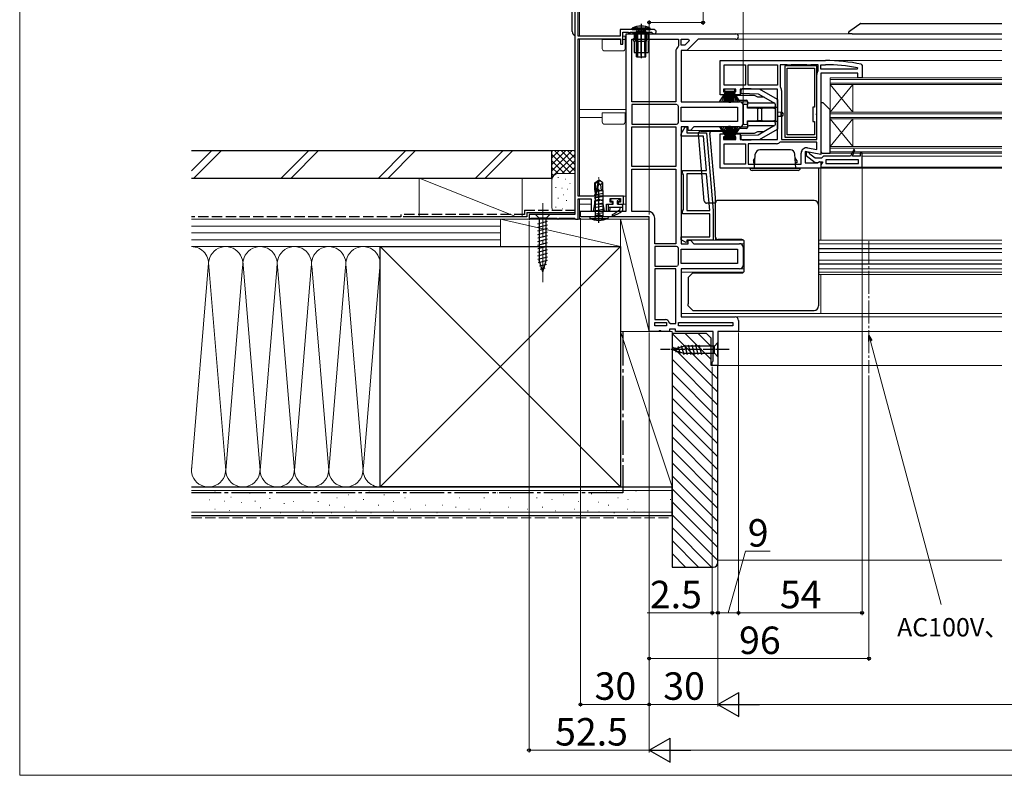
# Model space of a CAD drawing. Extents: x 0 to 1050, y 0 to 1563.
# Drawn here: x 0 to 430, y 0 to 330 of the extents above; entities that cross this region are included whole.
import ezdxf

# ---------------------------------------------------------------- set-up
doc = ezdxf.new("R2010")
doc.units = 0
doc.linetypes.add('YCENTER_1', pattern=[13, 10, -1, 1, -1])
doc.linetypes.add('YHIDDEN_1', pattern=[4, 3, -1])
for name, color, linetype, lineweight in [('YKK_11', 7, 'CONTINUOUS', 30), ('YKK_12', 2, 'CONTINUOUS', 13), ('YKK_13', 4, 'CONTINUOUS', 30), ('YKK_D', 6, 'CONTINUOUS', 13), ('YKK_ZWAK', 7, 'CONTINUOUS', 30), ('YSS_K', 3, 'CONTINUOUS', 13), ('YSS_KE', 3, 'CONTINUOUS', 30)]:
    doc.layers.add(name, color=color, linetype=linetype, lineweight=lineweight)
doc.styles.add('text-b', font='txt', dxfattribs={"bigfont": 'extfont2.shx'})

msp = doc.modelspace()

# ---------------------------------------------------------------- linework, layer by layer
at = {"layer": 'YKK_11', "linetype": 'ByBlock', "lineweight": -2, "ltscale": 0.5}
for p, q in [((242.5, 356), (242.5, 245)), ((244, 323), (244, 339.8)), ((262.3, 323), (244, 323)), ((277.05, 325.9), (262.3, 325.9)), ((262.3, 325.9), (262.3, 323)), ((263.5, 319.5), (263.5, 324.7)), ((263.5, 324.7), (266, 324.7)), ((265, 246.5), (265, 324)), ((265, 324), (312.8, 324)), ((266, 324.7), (266, 324)), ((266, 324), (266.7, 324)), ((266.7, 324), (266.7, 324.7)), ((266.7, 324.7), (275.93, 324.7)), ((275.93, 324.7), (276.2, 324.53)), ((244, 253), (244, 321.8)), ((244, 321.8), (262.5, 321.8)), ((262.5, 321.8), (262.5, 319.5)), ((262.5, 319.5), (263.5, 319.5)), ((267.4, 294.3), (267.4, 321.6)), ((267.4, 321.6), (287.8, 321.6)), ((287.8, 318.79), (287.62, 318.41)), ((287.8, 321.6), (287.8, 318.79)), ((289, 321.6), (292.13, 321.6)), ((289, 319.1), (289, 321.6)), ((290.51, 319.1), (289, 319.1)), ((292.39, 320.98), (290.51, 319.1)), ((296.4, 321.6), (291.5, 316.7)), ((292.13, 321.6), (292.39, 320.98)), ((312.8, 321.6), (296.4, 321.6)), ((286.6, 316.2), (286.6, 294.3)), ((291.5, 316.7), (289, 316.7)), ((289, 316.7), (289, 294.3)), ((306, 312.3), (352, 312.3)), ((306, 297.3), (306, 312.3)), ((307.8, 301.6), (307.8, 310.5)), ((307.8, 310.5), (317, 310.5)), ((317, 310.5), (317, 301.6)), ((318.2, 301.6), (318.2, 310.5)), ((318.2, 310.5), (331, 310.5)), ((331, 310.5), (331, 301.6)), ((335.33, 310.5), (332.2, 310.5)), ((332.2, 310.5), (332.2, 301.03)), ((335.77, 310.25), (335.33, 310.5)), ((336.63, 310.25), (335.77, 310.25)), ((337.07, 310.5), (336.63, 310.25)), ((343.93, 310.5), (337.07, 310.5)), ((344.37, 310.25), (343.93, 310.5)), ((345.23, 310.25), (344.37, 310.25)), ((345.67, 310.5), (345.23, 310.25)), ((348.8, 310.5), (345.67, 310.5)), ((348.8, 308.03), (348.8, 310.5)), ((350, 308.6), (350, 310.5)), ((350, 310.5), (352, 310.5)), ((367.6, 310.7), (368, 310.21)), ((368, 310.21), (368, 304.8)), ((348.2, 277.8), (348.2, 306.3)), ((348.69, 307.72), (348.8, 308.03)), ((365.89, 308.6), (350, 308.6)), ((366.2, 306.8), (350, 306.8)), ((350, 306.8), (350, 271.31)), ((365.95, 309.19), (365.89, 308.6)), ((366.2, 304.8), (366.2, 306.8)), ((317, 301.6), (307.8, 301.6)), ((331, 301.6), (318.2, 301.6)), ((368, 304.8), (366.2, 304.8)), ((308.7, 297.3), (306, 297.3)), ((312.9, 299.8), (307.5, 299.8)), ((307.5, 299.8), (307.5, 298.6)), ((307.5, 298.6), (308.7, 298.6)), ((308.7, 298.6), (308.7, 297.3)), ((311.7, 297.3), (311.7, 298.6)), ((311.7, 298.6), (312.9, 298.6)), ((314.7, 297.3), (311.7, 297.3)), ((312.9, 298.6), (312.9, 299.8)), ((331, 299.8), (314.7, 299.8)), ((314.7, 299.8), (314.7, 297.3)), ((331, 277.8), (331, 299.8)), ((332.2, 301.03), (332.31, 300.72)), ((332.8, 299.3), (332.8, 277.8)), ((286.6, 294.3), (267.4, 294.3)), ((286.91, 293.1), (267.4, 293.1)), ((267.4, 293.1), (267.4, 284.5)), ((287.29, 292.92), (286.91, 293.1)), ((287.8, 292.21), (287.62, 292.59)), ((289, 294.3), (314.5, 294.3)), ((316, 292.8), (316, 284.8)), ((287.8, 285.39), (287.8, 292.21)), ((289, 291.9), (313.6, 291.9)), ((289, 285.7), (289, 291.9)), ((313.6, 291.9), (313.6, 285.7)), ((267.4, 284.5), (286.91, 284.5)), ((286.91, 284.5), (287.29, 284.68)), ((287.62, 285.01), (287.8, 285.39)), ((313.6, 285.7), (289, 285.7)), ((267.4, 266), (267.4, 283.3)), ((267.4, 283.3), (286.6, 283.3)), ((286.6, 283.3), (286.6, 266)), ((289, 280.34), (290.75, 283.37)), ((292, 283.3), (289, 283.3)), ((289, 283.3), (289, 232.3)), ((289, 279.3), (289, 280.34)), ((290.75, 283.37), (291.5, 283.17)), ((291.5, 283.17), (291.5, 280.8)), ((291.5, 280.8), (300.03, 280.8)), ((292, 281.8), (292, 283.3)), ((293, 281.8), (292, 281.8)), ((294.5, 283.3), (293, 281.8)), ((314.5, 283.3), (294.5, 283.3)), ((300.03, 280.8), (303, 246.8)), ((306, 265.3), (306, 280.3)), ((306, 280.3), (308.7, 280.3)), ((308.7, 280.3), (308.7, 279)), ((311.7, 279), (311.7, 280.3)), ((311.7, 280.3), (314.7, 280.3)), ((314.7, 280.3), (314.7, 277.8)), ((298.65, 279.3), (289, 279.3)), ((299.96, 264.3), (298.65, 279.3)), ((308.7, 279), (307.5, 279)), ((307.5, 279), (307.5, 277.8)), ((307.5, 277.8), (312.9, 277.8)), ((307.8, 276), (317, 276)), ((307.8, 267.1), (307.8, 276)), ((312.9, 279), (311.7, 279)), ((312.9, 277.8), (312.9, 279)), ((314.7, 277.8), (331, 277.8)), ((317, 276), (317, 267.1)), ((330.5, 276), (318.2, 276)), ((318.2, 276), (318.2, 267.1)), ((332.23, 276.6), (331.92, 276.49)), ((348.2, 276.6), (332.23, 276.6)), ((332.8, 277.8), (348.2, 277.8)), ((348.2, 273.45), (348.2, 276.6)), ((341.4, 267.1), (341.4, 271.91)), ((350, 271.31), (343.2, 272.51)), ((343.2, 272.51), (343.2, 267.7)), ((344.5, 272.3), (343.5, 272.3)), ((343.5, 272.3), (343.5, 270.82)), ((344.1, 274.18), (348.2, 273.45)), ((345, 271.8), (344.5, 272.3)), ((345.19, 271.4), (345, 271.8)), ((347.5, 269.6), (345.19, 271.4)), ((364.38, 273.47), (363, 270.5)), ((363.88, 270.5), (364.85, 273.28)), ((364.85, 273.28), (364.38, 273.47)), ((368, 271.8), (367.2, 271.8)), ((367.2, 271.8), (367.2, 270.5)), ((368, 265.8), (368, 271.8)), ((317, 267.1), (307.8, 267.1)), ((318.2, 267.1), (341.4, 267.1)), ((343.2, 267.7), (348.56, 267.7)), ((343.5, 270.82), (347.48, 267.71)), ((347.48, 267.71), (348.9, 267.9)), ((350.21, 269.6), (347.5, 269.6)), ((348.56, 267.7), (349.42, 268.24)), ((348.9, 267.9), (349.3, 268.1)), ((349.3, 268.1), (350.7, 268.1)), ((349.42, 268.24), (350, 267.92)), ((350, 267.92), (350, 265.3)), ((350.44, 267.3), (350, 266.8)), ((350, 266.8), (350, 265.8)), ((350.7, 270.05), (350.21, 269.6)), ((350.7, 267.59), (350.44, 267.3)), ((351.2, 270.5), (350.7, 270.05)), ((350.7, 268.1), (350.7, 267.59)), ((363, 270.5), (351.2, 270.5)), ((366.5, 269), (352.2, 269)), ((352.2, 269), (352.2, 267.3)), ((352.2, 267.3), (366.5, 267.3)), ((367.2, 270.5), (363.88, 270.5)), ((366.5, 267.3), (366.5, 269)), ((286.6, 266), (267.4, 266)), ((267.4, 246.4), (267.4, 264.8)), ((267.4, 264.8), (286.6, 264.8)), ((286.6, 264.8), (286.6, 232.3)), ((289.5, 263.3), (289.5, 264.3)), ((289.5, 264.3), (299.96, 264.3)), ((289.75, 262.87), (289.5, 263.3)), ((290, 262.43), (289.75, 262.87)), ((290, 247.17), (290, 262.43)), ((300.09, 262.8), (291.5, 262.8)), ((291.5, 262.8), (291.5, 246.8)), ((301.49, 246.8), (300.09, 262.8)), ((350, 265.3), (306, 265.3)), ((350, 265.8), (368, 265.8)), ((263.7, 253), (244, 253)), ((244, 243), (244, 251.9)), ((244, 251.9), (249.7, 251.9)), ((249.7, 251.9), (249.7, 246.5)), ((250.69, 246.5), (251.25, 249.7)), ((251.25, 251.06), (253, 251.7)), ((251.25, 249.7), (251.25, 251.06)), ((253, 251.7), (254.75, 251.06)), ((254.75, 251.06), (254.75, 249.7)), ((254.75, 249.7), (255.31, 246.5)), ((256.3, 246.5), (256.3, 249.5)), ((256.3, 249.5), (259, 249.5)), ((258, 250.5), (258, 252)), ((258, 252), (262.5, 252)), ((259, 250.5), (258, 250.5)), ((259, 249.5), (259, 250.5)), ((262.5, 250.5), (261.5, 250.5)), ((261.5, 250.5), (261.5, 249.5)), ((261.5, 249.5), (263.7, 249.5)), ((262.5, 252), (262.5, 250.5)), ((263.7, 249.5), (263.7, 253)), ((245, 244), (245, 246.5)), ((245, 246.5), (265, 246.5)), ((249.7, 246.5), (250.69, 246.5)), ((255.31, 246.5), (256.3, 246.5)), ((274.5, 246.4), (267.4, 246.4)), ((289.5, 246.3), (289.75, 246.73)), ((289.5, 245.3), (289.5, 246.3)), ((301.5, 245.3), (289.5, 245.3)), ((289.75, 246.73), (290, 247.17)), ((291.5, 246.8), (301.49, 246.8)), ((301.5, 235.3), (301.5, 245.3)), ((303, 246.8), (303, 233.8)), ((242.5, 245), (222.5, 245)), ((222.5, 245), (222.5, 243)), ((222.5, 243), (222.9, 243)), ((222.9, 243), (223.2, 243.3)), ((223.2, 243.3), (223.4, 243.5)), ((223.4, 243.5), (234.6, 243.5)), ((234.6, 243.5), (234.8, 243.3)), ((234.8, 243.3), (235.1, 243)), ((235.1, 243), (235.2, 243)), ((235.2, 243), (235.5, 243.3)), ((235.5, 243.3), (235.7, 243.5)), ((235.7, 243.5), (242.3, 243.5)), ((242.3, 243.5), (242.5, 243.3)), ((242.5, 243.3), (242.8, 243)), ((242.8, 243), (244, 243)), ((275, 244), (245, 244)), ((275, 194), (275, 244)), ((277.4, 232.3), (277.4, 243.5)), ((286.6, 232.3), (277.4, 232.3)), ((289, 234.02), (289, 235.3)), ((289, 235.3), (301.5, 235.3)), ((291.16, 232.78), (289, 234.02)), ((289, 232.3), (292, 232.3)), ((291.5, 232.97), (291.16, 232.78)), ((303, 233.8), (291.5, 233.8)), ((291.5, 233.8), (291.5, 232.97)), ((292, 232.3), (292, 233.8)), ((292, 233.8), (293, 233.8)), ((293, 233.8), (294.5, 232.3)), ((294.5, 232.3), (314.5, 232.3)), ((286.91, 231.1), (277.4, 231.1)), ((277.4, 231.1), (277.4, 222.5)), ((287.29, 230.92), (286.91, 231.1)), ((287.8, 230.21), (287.62, 230.59)), ((287.8, 223.39), (287.8, 230.21)), ((289, 229.9), (313.6, 229.9)), ((289, 223.7), (289, 229.9)), ((313.6, 229.9), (313.6, 223.7)), ((316, 230.8), (316, 222.8)), ((313.6, 223.7), (289, 223.7)), ((277.4, 222.5), (286.91, 222.5)), ((286.6, 221.3), (277.4, 221.3)), ((277.4, 221.3), (277.4, 199.1)), ((286.6, 197.4), (286.6, 221.3)), ((286.91, 222.5), (287.29, 222.68)), ((287.62, 223.01), (287.8, 223.39)), ((314.5, 221.3), (289, 221.3)), ((289, 221.3), (289, 200.3)), ((277.4, 199.1), (282.1, 199.1)), ((277.4, 196.4), (277.4, 197.9)), ((277.4, 197.9), (282.6, 197.9)), ((282.6, 197.9), (282.6, 196.4)), ((287.8, 196.4), (287.8, 197.9)), ((287.8, 197.9), (311.6, 197.9)), ((289, 200.3), (312.5, 200.3)), ((311.6, 197.9), (311.6, 196.4)), ((314, 198.8), (314, 194)), ((279.08, 194), (275, 194)), ((282.6, 196.4), (277.4, 196.4)), ((279.47, 194.19), (279.08, 194)), ((279.93, 194.19), (279.47, 194.19)), ((280.32, 194), (279.93, 194.19)), ((283.8, 194), (280.32, 194)), ((283.76, 197.79), (284.24, 197.4)), ((286.5, 195), (283.8, 195)), ((283.8, 195), (283.8, 194)), ((284.24, 197.4), (286.6, 197.4)), ((286.5, 194), (286.5, 195)), ((303, 194), (286.5, 194)), ((311.6, 196.4), (287.8, 196.4)), ((303, 181.09), (303, 194)), ((314, 194), (305, 194)), ((305, 194), (305, 179)), ((302.5, 180.5), (302.75, 180.8)), ((302.75, 180.8), (303, 181.09)), ((302.5, 179), (302.5, 180.5)), ((305, 179), (302.5, 179))]:
    msp.add_line(p, q, dxfattribs=at)
at = {"layer": 'YKK_11'}
for p, q in [((334.2, 310), (334.2, 278.8)), ((348.2, 310), (334.2, 310)), ((348.2, 289.32), (348.2, 310)), ((335.2, 279.8), (335.2, 309)), ((335.2, 309), (347.2, 309)), ((347.2, 309), (347.2, 291.9)), ((347.2, 291.9), (346.5, 291.9)), ((346.5, 291.9), (346.5, 285.7)), ((348.05, 289.06), (348.2, 289.32)), ((348.05, 288.54), (348.05, 289.06)), ((348.2, 288.28), (348.05, 288.54)), ((348.2, 278.8), (348.2, 288.28)), ((346.5, 285.7), (347.2, 285.7)), ((347.2, 285.7), (347.2, 279.8)), ((347.2, 279.8), (335.2, 279.8)), ((334.2, 278.8), (348.2, 278.8))]:
    msp.add_line(p, q, dxfattribs=at)
at = {"layer": 'YKK_11', "linetype": 'ByBlock', "lineweight": -2, "ltscale": 0.5}
for centre, radius, start, end in [((277.05, 324.95), 0.95, 206.1039, 90), ((312.8, 322.8), 1.2, 270, 90), ((289.5, 316.2), 2.9, 130.3202, 180), ((352, 235.3), 77, 78.3101, 90), ((352, 235.3), 75.2, 79.3095, 90), ((350.5, 306.3), 2.3, 141.7868, 180), ((330.5, 299.3), 2.3, 0, 38.2132), ((289.5, 294.8), 2.9, 220.3202, 229.6798), ((314.5, 292.8), 1.5, 0, 90), ((289.5, 282.8), 2.9, 130.3202, 139.6798), ((314.5, 284.8), 1.5, 270, 360), ((330.5, 278.3), 2.3, 270, 308.2132), ((343.7, 271.91), 2.3, 80, 180), ((274.5, 243.5), 2.9, 0, 90), ((314.5, 230.8), 1.5, 0, 90), ((289.5, 232.8), 2.9, 220.3202, 229.6798), ((289.5, 220.8), 2.9, 130.3202, 139.6798), ((314.5, 222.8), 1.5, 270, 360), ((282.1, 197.4), 1.7, 13.1366, 90), ((312.5, 198.8), 1.5, 0, 90)]:
    msp.add_arc(centre, radius, start, end, dxfattribs=at)
at = {"layer": 'YKK_12', "ltscale": 1.5}
for p, q in [((244.5, 339.5), (244.5, 323)), ((265, 323), (263.5, 323)), ((264.5, 317.5), (264.5, 323)), ((244.5, 321.9), (244.5, 253)), ((254.5, 317.5), (254.5, 321.5)), ((254.5, 321.5), (262.5, 321.5)), ((264.5, 321.5), (263.5, 321.5)), ((265, 319.4), (264.5, 319.4)), ((255.5, 316.5), (263.5, 316.5)), ((265, 291), (244.5, 291)), ((254.5, 285.5), (254.5, 289.5)), ((254.5, 289.5), (264.5, 289.5)), ((264.5, 285.5), (264.5, 289.5)), ((254.5, 287.4), (244.5, 287.4)), ((255.5, 284.5), (263.5, 284.5)), ((265, 287.4), (264.5, 287.4)), ((244.5, 251.9), (244.5, 243)), ((249.7, 249.5), (244.5, 249.5)), ((254.78, 249.5), (251.22, 249.5)), ((259.2, 249.5), (256.7, 249.5)), ((265, 249.5), (261.3, 249.5)), ((265, 253), (262.7, 253)), ((245.5, 246.5), (244.5, 246.5)), ((275, 243), (244.5, 243))]:
    msp.add_line(p, q, dxfattribs=at)
at = {"layer": 'YKK_12'}
for p, q in [((312.8, 324), (429, 324)), ((312.8, 321.6), (429, 321.6)), ((291.29, 316.7), (429, 316.7)), ((352, 312.3), (429, 312.3)), ((354, 271.8), (354, 304.8)), ((354, 304.8), (429, 304.8)), ((354, 304.1), (429, 304.1)), ((354, 302.5), (429, 302.5)), ((354, 301.8), (429, 301.8)), ((364, 301.8), (354, 289.8)), ((354, 301.8), (364, 289.8)), ((364, 289.8), (364, 301.8)), ((314.5, 294.3), (318, 294.3)), ((354, 289.8), (429, 289.8)), ((354, 289.1), (429, 289.1)), ((354, 287.5), (429, 287.5)), ((354, 286.8), (429, 286.8)), ((364, 286.8), (354, 274.8)), ((354, 286.8), (364, 274.8)), ((364, 274.8), (364, 286.8)), ((292.79, 281.8), (313.47, 281.8)), ((314.5, 283.3), (318, 283.3)), ((354, 274.8), (429, 274.8)), ((354, 274.1), (429, 274.1)), ((354, 272.5), (429, 272.5)), ((354, 271.8), (429, 271.8)), ((368, 270.5), (429, 270.5)), ((344.7, 265.3), (429, 265.3)), ((350, 265.3), (350, 233.8)), ((366.5, 265.8), (429, 265.8)), ((302.5, 233.8), (316.21, 233.8)), ((314.5, 232.3), (316.5, 232.3)), ((349, 233.8), (429, 233.8)), ((349, 232.3), (429, 232.3)), ((315.97, 230.2), (316.5, 230.2)), ((316, 228.95), (316.5, 228.95)), ((349, 230.2), (429, 230.2)), ((349, 230.05), (429, 230.05)), ((349, 228.5), (429, 228.5)), ((316, 224.65), (316.5, 224.65)), ((349, 225.1), (429, 225.1)), ((289, 219.8), (316.21, 219.8)), ((314.5, 221.3), (316.5, 221.3)), ((316, 223.4), (316.5, 223.4)), ((349, 223.55), (429, 223.55)), ((349, 223.4), (429, 223.4)), ((349, 221.3), (429, 221.3)), ((349, 219.8), (429, 219.8)), ((349, 218.8), (429, 218.8)), ((350, 218.8), (350, 201.8)), ((289, 201.8), (429, 201.8)), ((312.5, 200.3), (429, 200.3)), ((313.5, 194), (429, 194)), ((304.5, 179), (429, 179))]:
    msp.add_line(p, q, dxfattribs=at)
at = {"layer": 'YKK_12', "linetype": 'YCENTER_1'}
msp.add_line((371, 233.44), (371, 175.65), dxfattribs=at)
at = {"layer": 'YKK_12', "ltscale": 1.5}
for centre, start, end in [((255.5, 317.5), 180, 270), ((263.5, 317.5), 270, 0), ((255.5, 285.5), 180, 270), ((263.5, 285.5), 270, 0)]:
    msp.add_arc(centre, 1, start, end, dxfattribs=at)
at = {"layer": 'YKK_13'}
for p, q in [((241.4, 325), (241.4, 376)), ((363.07, 325.6), (367.07, 328.41)), ((367.36, 328.5), (429, 328.5)), ((362.2, 324), (362.21, 324.75)), ((363.7, 324), (362.2, 324)), ((362.43, 325.15), (363.07, 325.6)), ((363.7, 324), (429, 324)), ((305.73, 294.3), (308.7, 299)), ((308.9, 299), (306.64, 294.3)), ((309.1, 299), (307.44, 294.3)), ((307.95, 299.8), (307.95, 299)), ((312.45, 299.8), (307.95, 299.8)), ((307.95, 299), (312.45, 299)), ((308.11, 294.3), (309.3, 299)), ((309.5, 299), (308.67, 294.3)), ((309.11, 294.3), (309.7, 299)), ((309.9, 299), (309.42, 294.3)), ((310, 299), (310, 293.8)), ((310.4, 299), (310.4, 293.8)), ((310.5, 299), (310.98, 294.3)), ((311.29, 294.3), (310.7, 299)), ((310.9, 299), (311.73, 294.3)), ((312.29, 294.3), (311.1, 299)), ((311.3, 299), (312.96, 294.3)), ((311.5, 299), (313.76, 294.3)), ((314.67, 294.3), (311.7, 299)), ((312.45, 299), (312.45, 299.8)), ((321, 297), (313.5, 297)), ((315, 299.05), (315, 298.09)), ((315, 298.09), (322.64, 297.82)), ((323.21, 299.8), (316, 300.05)), ((322.5, 296.3), (321, 297)), ((322.64, 297.82), (329, 294.15)), ((331, 295.3), (323.21, 299.8)), ((313, 296.5), (313.85, 295.22)), ((314.27, 295), (317.5, 295)), ((316, 284.83), (316, 292.77)), ((316.49, 293.27), (318, 293.3)), ((318, 294.5), (318, 293.3)), ((318, 293.3), (318, 292.8)), ((318, 292.3), (318, 293.3)), ((318, 291.55), (318, 292.8)), ((318.5, 293.8), (322.14, 293.8)), ((322.14, 293.8), (329.5, 293.8)), ((325.27, 296.3), (322.5, 296.3)), ((329, 294.15), (329, 293.8)), ((330, 293.3), (330, 292.3)), ((331, 295.5), (330.37, 295.67)), ((331, 295.3), (331, 295.5)), ((331, 295.3), (331, 291.8)), ((351, 293.8), (350, 293.8)), ((350, 293.8), (350, 272.8)), ((354, 290.8), (351, 293.8)), ((318, 292.3), (318, 291.55)), ((322, 291.55), (318, 291.55)), ((322.14, 291.8), (318.5, 291.8)), ((322, 291.55), (322.5, 291.55)), ((329.5, 291.8), (322.14, 291.8)), ((322.5, 286.05), (322.5, 291.55)), ((322.5, 291.55), (323, 291.55)), ((323.5, 291.55), (323, 291.55)), ((323.5, 291.55), (324, 291.55)), ((324, 291.55), (324, 286.05)), ((324, 291.55), (324.5, 291.55)), ((329.5, 291.55), (324.5, 291.55)), ((331, 291.8), (329.5, 291.8)), ((329.5, 291.55), (330, 291.55)), ((330, 291.55), (330, 286.05)), ((331, 291.8), (331, 291.5)), ((331, 291.5), (331, 286.1)), ((332.7, 289.69), (331, 289.7)), ((332.7, 287.91), (332.7, 289.69)), ((332.7, 289.69), (332.71, 289.69)), ((354, 271.8), (354, 290.8)), ((318, 284.3), (316.49, 284.33)), ((318, 286.05), (322, 286.05)), ((318, 284.8), (318, 286.05)), ((318, 286.05), (318, 285.3)), ((318, 284.3), (318, 285.3)), ((318, 284.8), (318, 284.3)), ((318, 284.3), (318, 283.1)), ((318.5, 285.8), (322.14, 285.8)), ((322.5, 286.05), (322, 286.05)), ((322.14, 285.8), (329.5, 285.8)), ((323, 286.05), (322.5, 286.05)), ((323.5, 286.05), (323, 286.05)), ((324, 286.05), (323.5, 286.05)), ((324.5, 286.05), (324, 286.05)), ((324.5, 286.05), (329.5, 286.05)), ((330, 286.05), (329.5, 286.05)), ((329.5, 285.8), (331, 285.8)), ((330, 285.3), (330, 284.3)), ((332.7, 287.91), (331, 287.9)), ((331, 286.1), (331, 285.8)), ((331, 285.8), (331, 282.3)), ((332.71, 287.91), (332.7, 287.91)), ((299.08, 250.91), (296.5, 280.41)), ((297.5, 281.5), (302.5, 281.5)), ((300.5, 281.5), (300.5, 281.8)), ((301.58, 279.5), (301.5, 280.41)), ((302.5, 281.5), (313.27, 281.5)), ((305.73, 283.3), (308.7, 278.6)), ((308.9, 278.6), (306.64, 283.3)), ((309.1, 278.6), (307.44, 283.3)), ((308.11, 283.3), (309.3, 278.6)), ((309.5, 278.6), (308.67, 283.3)), ((309.11, 283.3), (309.7, 278.6)), ((309.9, 278.6), (309.42, 283.3)), ((310, 278.6), (310, 283.8)), ((310.4, 278.6), (310.4, 283.8)), ((310.5, 278.6), (310.98, 283.3)), ((311.29, 283.3), (310.7, 278.6)), ((310.9, 278.6), (311.73, 283.3)), ((312.29, 283.3), (311.1, 278.6)), ((311.3, 278.6), (312.96, 283.3)), ((311.5, 278.6), (313.76, 283.3)), ((314.67, 283.3), (311.7, 278.6)), ((313.85, 282.38), (313, 281.1)), ((313.5, 280.6), (321, 280.6)), ((317.5, 282.6), (314.27, 282.6)), ((322.64, 279.78), (315, 279.51)), ((322.14, 283.8), (318.5, 283.8)), ((321, 280.6), (322.5, 281.3)), ((329.5, 283.8), (322.14, 283.8)), ((322.5, 281.3), (325.27, 281.3)), ((329, 283.45), (322.64, 279.78)), ((323.21, 277.8), (331, 282.3)), ((329, 283.8), (329, 283.45)), ((330.37, 281.93), (331, 282.1)), ((331, 282.1), (331, 282.3)), ((303.76, 254.65), (301.58, 279.5)), ((307.95, 277.8), (307.95, 278.6)), ((307.95, 278.6), (312.45, 278.6)), ((312.45, 277.8), (307.95, 277.8)), ((312.45, 278.6), (312.45, 277.8)), ((315, 279.51), (315, 278.55)), ((316, 277.55), (323.21, 277.8)), ((321, 265.3), (321.32, 271.4)), ((336.68, 273.3), (323.32, 273.3)), ((339, 265.3), (338.68, 271.4)), ((351, 271.8), (354, 271.8)), ((320.5, 268.6), (321.24, 269.88)), ((320.5, 268.6), (320.5, 267.6)), ((320.5, 267.6), (321.12, 267.6)), ((339.5, 268.6), (338.76, 269.88)), ((339.5, 267.6), (338.88, 267.6)), ((339.5, 268.6), (339.5, 267.6)), ((339.5, 268.5), (339.5, 267.6)), ((319, 265.3), (341, 265.3)), ((340, 264.3), (320, 264.3)), ((349, 265.3), (349, 254.65)), ((251.3, 258.95), (252.85, 260)), ((251.3, 255.6), (251.3, 258.95)), ((251.3, 258.95), (251.6, 258.79)), ((251.6, 258.79), (252.85, 259.64)), ((251.6, 254.55), (251.6, 258.79)), ((251.66, 254.39), (252.85, 259.64)), ((252.09, 254.49), (253, 258.49)), ((253.15, 260), (252.85, 260)), ((252.85, 259.64), (252.85, 260)), ((253, 258.49), (253.15, 260)), ((253, 258.49), (253, 260)), ((253, 258.6), (253.7, 258.1)), ((254.7, 258.95), (253.15, 260)), ((253.7, 258.1), (254.7, 258.95)), ((253.7, 258.1), (253.95, 255.6)), ((254.7, 255.6), (254.7, 258.95)), ((255.1, 254.25), (250.9, 253.55)), ((251.6, 255.03), (251.1, 254.95)), ((251.3, 255.6), (251.6, 255.6)), ((251.32, 255.6), (251.33, 246.2)), ((253.3, 255.32), (252.24, 255.14)), ((252.46, 255.6), (254.7, 255.6)), ((254.68, 255.6), (254.68, 245.54)), ((304, 251.88), (303.76, 254.65)), ((349, 254.65), (349, 249.18)), ((255.1, 252.85), (250.9, 252.15)), ((255.1, 251.45), (250.9, 250.75)), ((255.1, 250.05), (250.9, 249.35)), ((304, 250), (300.08, 250)), ((304, 250.18), (304, 251.9)), ((304, 251.9), (304, 251.88)), ((304, 249.65), (304, 250.18)), ((304, 248.93), (304, 249.65)), ((347, 251.18), (305, 251.18)), ((255.1, 248.65), (250.9, 247.95)), ((255.1, 247.25), (250.9, 246.55)), ((251.33, 246.2), (251.33, 244.4)), ((255.1, 245.85), (251.5, 245.25)), ((254.68, 245.54), (254.68, 244.4)), ((304, 235.1), (304, 248.93)), ((349, 249.18), (349, 248.65)), ((349, 248.65), (349, 205.95)), ((231.6, 245), (225.4, 245)), ((225.4, 245), (226.95, 243.45)), ((226.4, 241.02), (230.6, 242.15)), ((226.95, 243.45), (226.95, 224.92)), ((230.05, 243.45), (226.95, 243.45)), ((231.6, 245), (230.05, 243.45)), ((230.05, 224.92), (230.05, 243.45)), ((257, 244), (249, 244)), ((249, 244), (249.08, 243.35)), ((249.08, 243.35), (256.92, 243.35)), ((250.93, 244), (251.33, 244.4)), ((254.68, 244.4), (251.33, 244.4)), ((255.08, 244), (254.68, 244.4)), ((257, 244), (256.92, 243.35)), ((226.4, 239.47), (230.6, 240.6)), ((226.4, 237.92), (230.6, 239.04)), ((226.4, 236.36), (230.6, 237.49)), ((226.4, 234.81), (230.6, 235.94)), ((226.4, 233.26), (230.6, 234.38)), ((226.4, 231.71), (230.6, 232.83)), ((304, 235.1), (304, 233.8)), ((315.5, 234.1), (305, 234.1)), ((315, 233.8), (315, 234.1)), ((316.5, 220.5), (316.5, 233.1)), ((226.4, 230.15), (230.6, 231.28)), ((226.4, 228.6), (230.6, 229.72)), ((226.4, 227.05), (230.6, 228.17)), ((226.4, 225.49), (230.6, 226.62)), ((226.66, 224.01), (230.6, 225.07)), ((228.5, 220), (226.95, 224.92)), ((228.5, 220), (230.05, 224.92)), ((227.11, 222.58), (230.15, 223.39)), ((227.56, 221.15), (229.61, 221.7)), ((293.45, 218.95), (294, 219.5)), ((294, 219.5), (315.5, 219.5)), ((293.45, 218.95), (292, 217.5)), ((292, 217.5), (292, 206.03)), ((292, 205.1), (292, 206.03)), ((294, 203.1), (292, 205.1)), ((294, 203.1), (300.5, 203.1)), ((300.5, 203.1), (347, 203.1)), ((349, 205.95), (349, 205.1)), ((285, 186), (289.92, 187.55)), ((285, 186), (289.92, 184.45)), ((286.15, 186.94), (286.7, 184.89)), ((287.58, 187.39), (288.39, 184.35)), ((289.01, 187.84), (290.07, 183.9)), ((303.45, 187.55), (289.92, 187.55)), ((290.49, 188.1), (291.62, 183.9)), ((292.05, 188.1), (293.17, 183.9)), ((293.6, 188.1), (294.73, 183.9)), ((295.15, 188.1), (296.28, 183.9)), ((296.71, 188.1), (297.83, 183.9)), ((305, 189.1), (303.45, 187.55)), ((303.45, 184.45), (303.45, 187.55)), ((305, 182.9), (305, 189.1)), ((289.92, 184.45), (303.45, 184.45)), ((305, 182.9), (303.45, 184.45))]:
    msp.add_line(p, q, dxfattribs=at)
at = {"layer": 'YKK_13', "linetype": 'YHIDDEN_1', "ltscale": 1.5}
for p, q in [((269.5, 327.19), (270.36, 325.46)), ((273.5, 327.19), (272.65, 325.46)), ((269, 320.8), (269, 324.5)), ((270.36, 325.46), (271.5, 324.85)), ((272.65, 325.46), (271.5, 324.85)), ((274, 320.8), (274, 324.5)), ((269, 320.8), (274, 320.8)), ((269.5, 320.8), (269.5, 315.9)), ((270, 320.8), (270, 315.9)), ((273, 320.8), (273, 315.9)), ((273.5, 320.8), (273.5, 315.9)), ((251, 242.69), (251.86, 244.4)), ((251.86, 244.4), (253, 245.01)), ((254.15, 244.4), (253, 245.01)), ((255, 242.69), (254.15, 244.4))]:
    msp.add_line(p, q, dxfattribs=at)
at = {"layer": 'YKK_13', "linetype": 'YCENTER_1', "ltscale": 1.5}
for p, q in [((271.5, 328.32), (271.5, 313.39)), ((271.5, 314.5), (271.5, 325.89)), ((253, 241.34), (253, 261.15))]:
    msp.add_line(p, q, dxfattribs=at)
at = {"layer": 'YKK_13', "ltscale": 1.5}
for p, q in [((267.5, 325.9), (267.56, 326.54)), ((267.5, 325.9), (275.5, 325.9)), ((275.44, 326.54), (267.56, 326.54)), ((268, 324.5), (275, 324.5)), ((268, 324.29), (268, 324.5)), ((268, 324.29), (268.5, 324)), ((268.5, 324), (268.5, 322)), ((268.5, 324), (274.5, 324)), ((269.5, 324.9), (269.76, 325.63)), ((269.5, 313.9), (269.5, 324.9)), ((273.5, 324.9), (269.5, 324.9)), ((269.88, 324.9), (269.77, 325.73)), ((269.88, 324.9), (269.88, 313.9)), ((273.12, 324.9), (273.23, 325.73)), ((273.12, 324.9), (273.12, 313.9)), ((273.5, 324.9), (273.24, 325.63)), ((273.5, 313.9), (273.5, 324.9)), ((273.5, 324.77), (273.5, 324.68)), ((275, 324.29), (274.5, 324)), ((274.5, 324), (274.5, 322)), ((275, 324.29), (275, 324.5)), ((275.5, 325.9), (275.44, 326.54)), ((268, 321.5), (268, 321.3)), ((268.5, 320.8), (268.5, 315.9)), ((274.5, 320.8), (274.5, 315.9)), ((275, 321.5), (275, 321.3)), ((268.5, 315.9), (274.5, 315.9)), ((269.5, 313.9), (273.5, 313.9)), ((257.41, 249.5), (259.31, 249.5)), ((258.21, 251.1), (258.21, 251.6)), ((261.37, 251.9), (258.51, 251.9)), ((259.31, 250.8), (258.51, 250.8)), ((259.31, 249.5), (259.31, 250.8)), ((261.21, 249.5), (261.21, 250.34)), ((261.21, 249.5), (263.01, 249.5)), ((262.26, 251.14), (261.58, 251.81)), ((262.11, 250.8), (261.67, 250.8)), ((257.11, 249.2), (257.11, 246.8)), ((257.11, 248.3), (263.31, 248.3)), ((257.91, 248.3), (257.71, 246.76)), ((262.11, 248.3), (262.11, 247.2)), ((263.31, 249.2), (263.31, 246.85))]:
    msp.add_line(p, q, dxfattribs=at)
at = {"layer": 'YKK_13', "linetype": 'YCENTER_1', "lineweight": 13, "ltscale": 1.5}
msp.add_line((228.5, 250), (228.5, 215), dxfattribs=at)
at = {"layer": 'YKK_13', "linetype": 'YCENTER_1', "ltscale": 0.5}
msp.add_line((310, 186), (280, 186), dxfattribs=at)
at = {"layer": 'YKK_13', "ltscale": 1.5}
for centre, radius, start, end in [((271.5, 317.9), 9.5, 65.4723, 114.5277), ((269.57, 325.7), 0.2, 340.5781, 90), ((273.43, 325.7), 0.2, 90, 199.4219), ((268.5, 321.5), 0.5, 90, 180), ((268.5, 321.3), 0.5, 180, 270), ((274.5, 321.5), 0.5, 0, 90), ((274.5, 321.3), 0.5, 270, 0), ((257.41, 249.2), 0.3, 90, 180), ((258.51, 251.6), 0.3, 90, 180), ((258.51, 251.1), 0.3, 180, 270), ((261.21, 250.8), 0.25, 33.0557, 236.9443), ((260.91, 250.34), 0.3, 0, 56.9443), ((261.37, 251.6), 0.3, 45, 90), ((261.67, 251.1), 0.3, 213.0557, 270), ((262.11, 251), 0.2, 270, 45), ((263.01, 249.2), 0.3, 0, 90), ((257.41, 246.8), 0.3, 180, 352.5025), ((252.18, 258.44), 15, 296.9548, 311.4796), ((254.3, 258.69), 15, 289.117, 306.3562), ((263.01, 246.85), 0.3, 306.3562, 0), ((259.11, 244.8), 0.3, 116.9548, 289.117)]:
    msp.add_arc(centre, radius, start, end, dxfattribs=at)
at = {"layer": 'YKK_13'}
for centre, radius, start, end in [((367.36, 328), 0.5, 90, 125.0862), ((243.4, 325), 2, 180, 180.0785), ((243.4, 325), 2, 180.0785, 243.2563), ((362.71, 324.74), 0.5, 125.0862, 179), ((313.5, 296.5), 0.5, 90, 180), ((316, 299.05), 1, 90, 180), ((314.27, 295.5), 0.5, 213.6901, 270), ((316.5, 292.77), 0.5, 91, 180), ((317.5, 294.5), 0.5, 0, 90), ((318.5, 293.3), 0.5, 90, 180), ((329.5, 293.3), 0.5, 0, 90), ((318.5, 292.3), 0.5, 180, 270), ((328.7, 291.3), 0.5, 90, 150), ((329.5, 292.3), 0.5, 270, 0), ((332.7, 288.69), 1, 6.3654, 89.5), ((332.7, 288.91), 1, 270.5, 353.6346), ((316.5, 284.83), 0.5, 180, 269), ((318.5, 285.3), 0.5, 90, 180), ((318.5, 284.3), 0.5, 180, 270), ((328.7, 286.3), 0.5, 210, 270), ((329.5, 285.3), 0.5, 0, 90), ((329.5, 284.3), 0.5, 270, 0), ((297.5, 280.5), 1, 90, 185), ((302.5, 280.5), 1, 90, 185), ((313.5, 281.1), 0.5, 180, 270), ((314.27, 282.1), 0.5, 90, 146.3099), ((317.5, 283.1), 0.5, 270, 0), ((316, 278.55), 1, 180, 270), ((323.32, 271.3), 2, 90, 177), ((336.68, 271.3), 2, 3, 90), ((351, 272.8), 1, 180, 270), ((320, 265.3), 1, 180, 270), ((340, 265.3), 1, 270, 0), ((251.85, 254.55), 0.248, 180, 347.191), ((300.08, 251), 1, 185, 270), ((305, 250.18), 1, 89.9825, 179.9825), ((347, 249.18), 2, 0.0175, 90.0175), ((253, 252), 9.5, 245.618, 294.382), ((305, 235.1), 1, 180, 270), ((315.5, 233.1), 1, 360, 90), ((315.5, 220.5), 1, 270, 0), ((347, 205.1), 2, 270, 0)]:
    msp.add_arc(centre, radius, start, end, dxfattribs=at)
at = {"layer": 'YKK_D', "ltscale": 1.5}
for p, q in [((316, 293.77), (316, 402)), ((298.5, 356.5), (298.5, 327.9)), ((275, 245), (275, 329.9)), ((298.5, 328.9), (275, 328.9)), ((368, 265.3), (368, 70)), ((222.5, 242.3), (222.5, 10)), ((245, 243.5), (245, 30)), ((275, 193.5), (275, 30)), ((275, 193.5), (275, 10)), ((275, 193.5), (275, 10)), ((275, 193.5), (275, 30)), ((275, 193.5), (275, 50)), ((314, 193.5), (314, 70)), ((314, 193.5), (314, 70)), ((302.5, 178.55), (302.5, 70)), ((305, 178.5), (305, 70)), ((305, 178.5), (305, 30)), ((305, 178.5), (305, 30)), ((305, 178.5), (305, 70)), ((371, 174.65), (371, 50)), ((309.5, 71), (317.01, 97.93)), ((317.01, 97.93), (327.83, 97.93)), ((302.5, 71), (274.17, 71)), ((305, 71), (302.5, 71)), ((305, 71), (314, 71)), ((305, 71), (307.55, 71)), ((368, 71), (314, 71)), ((275, 51), (371, 51)), ((275, 31), (245, 31)), ((275, 31), (305, 31)), ((734.5, 31), (315.5, 31)), ((275, 11), (222.5, 11)), ((764.5, 11), (285.5, 11))]:
    msp.add_line(p, q, dxfattribs=at)
at = {"layer": 'YKK_D', "linetype": 'ByBlock', "lineweight": -2}
for p, q in [((370.99, 189.57), (370.99, 192.21)), ((370.99, 192.21), (372.31, 189.93)), ((370.99, 192.21), (371.65, 189.75))]:
    msp.add_line(p, q, dxfattribs=at)
at = {"layer": 'YKK_D'}
msp.add_line((371.65, 189.75), (402.49, 74.64), dxfattribs=at)
at = {"layer": 'YKK_D', "lineweight": -2}
for p, q in [((305, 31), (314.09, 36.25)), ((314.09, 25.75), (314.09, 36.25)), ((305, 31), (314.09, 25.75)), ((305, 31), (323.19, 31)), ((275, 11), (284.09, 16.25)), ((284.09, 5.75), (284.09, 16.25)), ((275, 11), (284.09, 5.75)), ((275, 11), (293.19, 11))]:
    msp.add_line(p, q, dxfattribs=at)
at = {"layer": 'YKK_D', "linetype": 'ByBlock', "lineweight": -2}
for centre in [(275, 328.9), (298.5, 328.9), (302.5, 71), (305, 71), (305, 71), (314, 71), (314, 71), (368, 71), (275, 51), (371, 51), (245, 31), (275, 31), (275, 31), (222.5, 11)]:
    msp.add_circle(centre, 0.637, dxfattribs=at)
at = {"layer": 'YKK_ZWAK', "lineweight": 20}
for p, q in [((0, 1530), (0, 0)), ((0, 0), (1050, 0))]:
    msp.add_line(p, q, dxfattribs=at)
at = {"layer": 'YSS_K'}
for p, q in [((75, 264.13), (83.87, 273)), ((76.11, 261), (88.11, 273)), ((114.29, 261), (126.29, 273)), ((118.54, 261), (130.54, 273)), ((156.72, 261), (168.72, 273)), ((160.96, 261), (172.96, 273)), ((199.15, 261), (211.15, 273)), ((203.39, 261), (215.39, 273)), ((232.5, 273), (242.5, 273)), ((232.5, 260), (232.5, 273)), ((241.36, 273), (232.5, 264.14)), ((238.53, 273), (232.5, 266.97)), ((235.7, 273), (232.5, 269.8)), ((232.87, 273), (232.5, 272.63)), ((242.5, 271.31), (232.5, 261.31)), ((240.81, 263), (232.5, 271.31)), ((242.5, 264.14), (233.64, 273)), ((242.5, 266.97), (236.47, 273)), ((242.5, 269.8), (239.3, 273)), ((242.5, 272.63), (242.13, 273)), ((237.99, 263), (232.5, 268.49)), ((242.5, 268.49), (237.01, 263)), ((235.17, 262.98), (232.5, 265.66)), ((233.29, 262.03), (232.5, 262.83)), ((235.5, 263), (242.5, 263)), ((242.5, 265.66), (239.83, 262.98)), ((217, 244), (174.5, 261)), ((174.5, 261), (174.5, 244)), ((219.5, 261), (174.5, 261)), ((219.5, 261), (219.5, 244)), ((232.5, 248), (232.5, 260)), ((235.31, 261.17), (235.11, 261.17)), ((238.64, 260.5), (238.44, 260.5)), ((240.5, 258.67), (240.3, 258.67)), ((234.3, 256.83), (234.1, 256.83)), ((236.97, 256.5), (236.77, 256.5)), ((239.31, 256.17), (239.11, 256.17)), ((235.31, 252.16), (235.11, 252.16)), ((237.58, 253.71), (237.38, 253.71)), ((238.98, 251.16), (238.78, 251.16)), ((234.3, 248.32), (234.1, 248.32)), ((237.31, 247.49), (237.11, 247.49)), ((75, 243), (210, 243)), ((174.5, 243), (219.5, 243)), ((210, 231), (210, 243)), ((210, 231), (210, 243)), ((210, 243), (262.5, 243)), ((210, 243), (262.5, 231)), ((262.5, 194), (262.5, 243)), ((262.5, 243), (275, 243)), ((275, 194), (262.5, 243)), ((262.5, 243), (262.5, 231)), ((275, 243), (275, 194)), ((75, 240), (210, 240)), ((75, 237), (210, 237)), ((75, 234), (210, 234)), ((157.5, 231), (75, 231)), ((210, 231), (75, 231)), ((262.5, 126), (157.5, 231)), ((262.5, 231), (157.5, 126)), ((262.5, 231), (210, 231)), ((82.49, 223.81), (75, 133.12)), ((82.48, 224.09), (90, 133.12)), ((105, 133.12), (97.42, 224.82)), ((120, 133.12), (112.5, 223.89)), ((157.49, 223.81), (150.16, 135.03)), ((97.34, 221.97), (90, 133.12)), ((112.42, 222.97), (105, 133.12)), ((127.34, 221.93), (120, 133.12)), ((127.61, 222.56), (135, 133.12)), ((135, 133.12), (142.34, 221.97)), ((142.66, 221.97), (150, 133.12)), ((275, 194), (262.5, 194)), ((262.5, 194), (285, 194)), ((262.5, 126), (262.5, 194)), ((262.5, 194), (285, 126)), ((285, 126), (285, 194)), ((157.5, 126), (75, 126)), ((262.5, 126), (285, 126)), ((75, 124.5), (285, 124.5)), ((85.43, 123.87), (85.23, 123.87)), ((92.44, 121.53), (92.24, 121.53)), ((100.62, 123.28), (100.42, 123.28)), ((109.38, 120.95), (109.18, 120.95)), ((114, 123.43), (113.8, 123.43)), ((123.89, 123.43), (123.69, 123.43)), ((130.49, 124.26), (130.29, 124.26)), ((138.73, 121.29), (138.53, 121.29)), ((143.67, 122.61), (143.47, 122.61)), ((150.27, 120.46), (150.07, 120.46)), ((152.74, 124.26), (152.54, 124.26)), ((159.33, 122.61), (159.13, 122.61)), ((168.4, 121.29), (168.2, 121.29)), ((175.82, 123.43), (175.62, 123.43)), ((184.88, 123.43), (184.68, 123.43)), ((192.3, 121.29), (192.1, 121.29)), ((198.07, 123.43), (197.87, 123.43)), ((203.01, 121.29), (202.81, 121.29)), ((208.78, 123.43), (208.58, 123.43)), ((214.55, 121.29), (214.35, 121.29)), ((221.08, 123.43), (220.88, 123.43)), ((226.02, 121.29), (225.82, 121.29)), ((232.61, 120.46), (232.41, 120.46)), ((237.56, 122.61), (237.36, 122.61)), ((245.8, 123.43), (245.6, 123.43)), ((249.89, 123), (249.69, 123)), ((256.52, 123.78), (256.32, 123.78)), ((261.46, 121.29), (261.26, 121.29)), ((265.81, 120.55), (265.61, 120.55)), ((269.32, 124.17), (269.12, 124.17)), ((284.38, 120.55), (284.18, 120.55)), ((83.09, 120.36), (82.89, 120.36)), ((85.43, 116.27), (85.23, 116.27)), ((89.52, 119.78), (89.32, 119.78)), ((97.11, 119.19), (96.91, 119.19)), ((102.95, 119.78), (102.75, 119.78)), ((105.29, 116.86), (105.09, 116.86)), ((115.65, 118.81), (115.45, 118.81)), ((119.77, 119.64), (119.57, 119.64)), ((130.49, 119.64), (130.29, 119.64)), ((135.43, 117.99), (135.23, 117.99)), ((142.03, 117.17), (141.83, 117.17)), ((156.86, 117.99), (156.66, 117.99)), ((163.45, 119.64), (163.25, 119.64)), ((170.87, 116.34), (170.67, 116.34)), ((177.46, 117.99), (177.26, 117.99)), ((184.88, 117.99), (184.68, 117.99)), ((190.65, 117.17), (190.45, 117.17)), ((196.42, 116.34), (196.22, 116.34)), ((201.37, 116.34), (201.17, 116.34)), ((213.73, 117.17), (213.53, 117.17)), ((221.9, 116.34), (221.7, 116.34)), ((228.49, 117.17), (228.29, 117.17)), ((242.5, 116.34), (242.3, 116.34)), ((244.15, 119.64), (243.95, 119.64)), ((253.01, 119.38), (252.81, 119.38)), ((257.34, 117.99), (257.14, 117.99)), ((265.58, 116.34), (265.38, 116.34)), ((75, 115), (285, 115)), ((91.85, 115.69), (91.65, 115.69)), ((114, 114.69), (113.8, 114.69)), ((123.89, 115.52), (123.69, 115.52)), ((128.02, 114.69), (127.82, 114.69)), ((136.26, 114.69), (136.06, 114.69)), ((146.97, 115.52), (146.77, 115.52)), ((153.56, 114.69), (153.36, 114.69)), ((163.45, 115.52), (163.25, 115.52)), ((182.41, 114.69), (182.21, 114.69)), ((205.49, 114.69), (205.29, 114.69)), ((234.26, 115.52), (234.06, 115.52)), ((248.27, 115.52), (248.07, 115.52)), ((253.2, 115.1), (253, 115.1)), ((259.81, 114.69), (259.61, 114.69)), ((268.54, 115.1), (268.34, 115.1)), ((305, 94), (429, 94))]:
    msp.add_line(p, q, dxfattribs=at)
at = {"layer": 'YSS_K', "linetype": 'Continuous', "ltscale": 1.5}
for p, q in [((285.09, 193), (305, 173.09)), ((290.74, 193), (302, 181.74)), ((296.4, 193), (302, 187.4)), ((285, 187.43), (305, 167.43)), ((285, 181.77), (305, 161.77)), ((304.74, 179), (305, 178.74)), ((285, 176.12), (305, 156.12)), ((285, 170.46), (305, 150.46)), ((285, 164.8), (305, 144.8)), ((285, 159.15), (305, 139.15)), ((285, 153.49), (305, 133.49)), ((285, 147.83), (305, 127.83)), ((285, 142.18), (305, 122.18)), ((285, 136.52), (305, 116.52)), ((285, 130.86), (305, 110.86)), ((285, 125.2), (305, 105.2)), ((285, 119.55), (305, 99.55)), ((285, 113.89), (305, 93.89)), ((285, 108.23), (302.23, 91)), ((285, 102.58), (296.58, 91)), ((285, 96.92), (290.92, 91)), ((285, 91.26), (285.26, 91))]:
    msp.add_line(p, q, dxfattribs=at)
at = {"layer": 'YSS_K', "linetype": 'YHIDDEN_1', "ltscale": 1.5}
msp.add_line((75, 112.5), (285, 112.5), dxfattribs=at)
at = {"layer": 'YSS_K'}
for centre, radius, start, end in [((235.5, 260), 3, 90, 180), ((235.11, 248.08), 2.61, 181.7376, 204.4339), ((75, 223.5), 7.5, 348.2162, 90.0002), ((90, 223.5), 7.5, 348.2164, 191.7833), ((105, 223.5), 7.5, 348.2162, 191.7836), ((120, 223.5), 7.5, 348.2162, 191.7833), ((135, 223.5), 7.5, 348.2162, 191.7833), ((150, 223.5), 7.5, 348.2162, 191.7833), ((82.5, 133.5), 7.5, 168.2165, 11.7835), ((97.5, 133.5), 7.5, 168.2164, 11.7835), ((112.5, 133.5), 7.5, 168.2165, 11.7835), ((127.5, 133.5), 7.5, 168.2165, 11.7835), ((142.5, 133.5), 7.5, 168.2165, 11.7835), ((157.5, 133.5), 7.5, 168.2165, 270)]:
    msp.add_arc(centre, radius, start, end, dxfattribs=at)
at = {"layer": 'YSS_KE'}
for p, q in [((75, 273), (232.5, 273)), ((232.5, 261), (232.5, 273)), ((75, 261), (232.5, 261)), ((221.5, 246), (242.5, 246)), ((221.5, 246), (221.5, 244)), ((221.5, 244), (167.5, 244)), ((157.5, 231), (262.5, 231)), ((157.5, 217.04), (157.5, 231)), ((262.5, 231), (262.5, 126)), ((157.5, 126), (157.5, 223.5)), ((75, 126), (285, 126)), ((262.5, 126), (157.5, 126)), ((285, 113.5), (285, 126)), ((75, 113.5), (285, 113.5))]:
    msp.add_line(p, q, dxfattribs=at)
at = {"layer": 'YSS_KE', "linetype": 'YHIDDEN_1', "ltscale": 1.5}
for p, q in [((220.5, 247), (242.5, 247)), ((220.5, 247), (220.5, 245)), ((166.5, 244), (75, 244)), ((220.5, 245), (166.5, 245)), ((166.5, 245), (166.5, 244))]:
    msp.add_line(p, q, dxfattribs=at)
at = {"layer": 'YSS_KE', "linetype": 'YCENTER_1', "ltscale": 1.5}
for p, q in [((263.5, 194), (263.5, 123.5)), ((263.5, 123.5), (75, 123.5))]:
    msp.add_line(p, q, dxfattribs=at)
at = {"layer": 'YSS_KE', "linetype": 'ByBlock', "lineweight": -2, "ltscale": 0.5}
for p, q in [((285, 193), (285, 91)), ((300, 193), (285, 193)), ((302, 191), (300, 193)), ((302, 179), (302, 191)), ((305, 179), (302, 179)), ((305, 93), (305, 179)), ((285, 91), (303, 91))]:
    msp.add_line(p, q, dxfattribs=at)
msp.add_arc((303, 93), 2, 270, 360, dxfattribs=at)

# ---------------------------------------------------------------- texts
at = {"layer": 'YKK_D', "style": 'text-b'}
for s, height, p in [('9', 12, (318.06, 99.93)), ('2.5', 12, (275.29, 73)), ('54', 12, (332.1, 73)), ('AC100V、アース', 8, (383.29, 60.7)), ('96', 12, (314.27, 53)), ('30', 12, (251.14, 33)), ('30', 12, (281.14, 33)), ('52.5', 12, (233.89, 13))]:
    msp.add_text(s, height=height, dxfattribs=at).set_placement(p)

doc.saveas('drawing.dxf')
